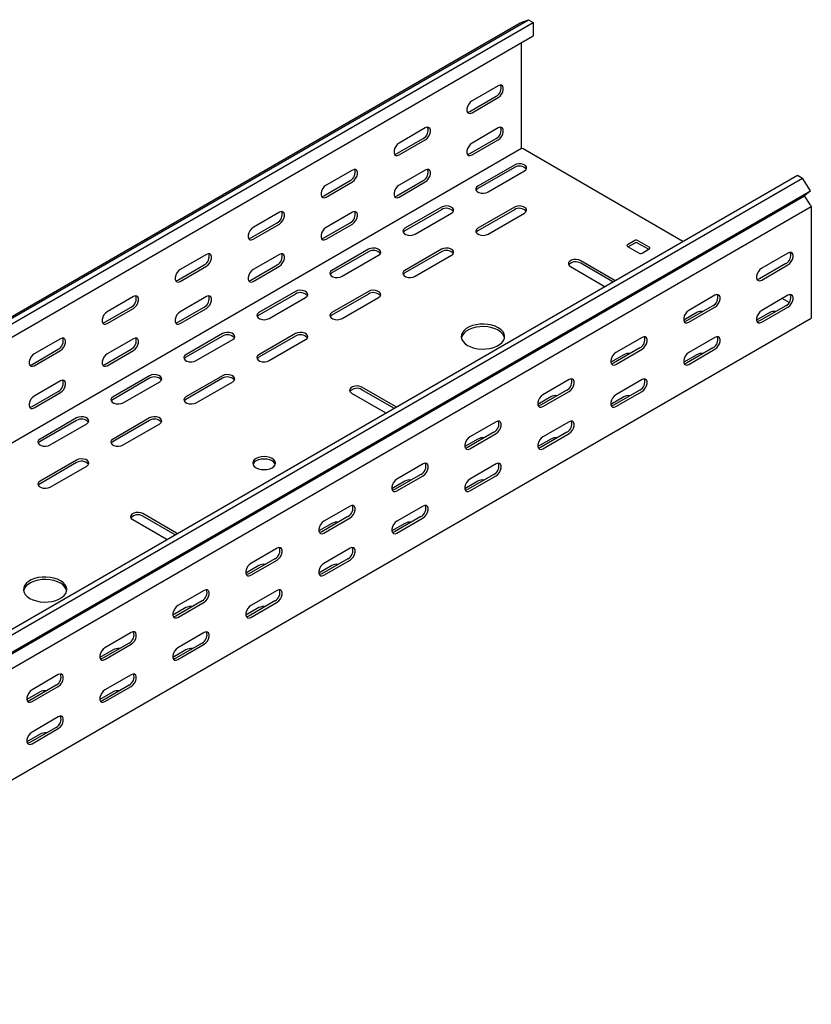
# Model space of a CAD drawing. Units: millimetres. Extents: x 121 to 2713, y 126 to 2011.
# Drawn here: x 2330 to 2713, y 611 to 1087 of the extents above; entities that cross this region are included whole.
import ezdxf

# ---------------------------------------------------------------- set-up
doc = ezdxf.new("R2010")
doc.units = ezdxf.units.MM

msp = doc.modelspace()

# ---------------------------------------------------------------- linework, layer by layer
at = {"color": 7, "linetype": 'Continuous', "lineweight": 25}
for p, q in [((1161.96, 270.9), (2576.17, 1087.31)), ((2572.22, 1085.76), (2576.17, 1087.31)), ((2576.17, 1087.31), (2578.58, 1085.92)), ((1158, 269.35), (2572.22, 1085.76)), ((1164.37, 269.51), (2578.58, 1085.92)), ((2578.58, 1085.92), (2578.58, 1079.56)), ((1164.37, 263.15), (2578.58, 1079.56)), ((2572.92, 1025.93), (2572.92, 1076.29)), ((2561.61, 1055.33), (2548.88, 1047.98)), ((2547.82, 1042.88), (2560.55, 1050.22)), ((2548.88, 1042.26), (2561.61, 1049.61)), ((2526.25, 1034.92), (2513.53, 1027.57)), ((2561.61, 1034.91), (2548.88, 1027.57)), ((2512.47, 1022.47), (2525.19, 1029.81)), ((2547.82, 1022.46), (2560.55, 1029.81)), ((1158.71, 208.71), (2572.92, 1025.11)), ((2513.53, 1021.85), (2526.25, 1029.2)), ((2548.88, 1021.85), (2561.61, 1029.2)), ((2572.92, 1025.11), (2572.92, 1025.93)), ((2573.63, 1024.71), (2572.92, 1025.11)), ((2651.07, 980), (2573.63, 1024.71)), ((2569.39, 1016.95), (2551.71, 1006.74)), ((2569.39, 1015.72), (2551.71, 1005.52)), ((1292.35, 195.63), (2706.57, 1012.03)), ((1294.76, 194.23), (2708.98, 1010.64)), ((2490.9, 1014.51), (2478.17, 1007.16)), ((2526.25, 1014.5), (2513.53, 1007.16)), ((2556.66, 1003.89), (2574.34, 1014.09)), ((2706.57, 1012.03), (2708.98, 1010.64)), ((2712.93, 1004.53), (2708.98, 1010.64)), ((2477.11, 1002.05), (2489.84, 1009.4)), ((2478.17, 1001.44), (2490.9, 1008.79)), ((2512.47, 1002.05), (2525.19, 1009.4)), ((2513.53, 1001.44), (2526.25, 1008.79)), ((1295.69, 185.7), (2709.9, 1002.11)), ((1298.72, 188.12), (2712.93, 1004.53)), ((2712.93, 1004.53), (2709.9, 1002.11)), ((2712.65, 997.86), (2709.9, 1002.11)), ((1299.07, 180.48), (2713.28, 996.89)), ((2534.03, 996.54), (2516.35, 986.33)), ((2569.39, 996.54), (2551.71, 986.33)), ((2712.65, 997.86), (2713.28, 996.89)), ((2713.28, 996.89), (2713.28, 995.94)), ((2455.54, 994.1), (2442.82, 986.75)), ((2490.9, 994.09), (2478.17, 986.74)), ((2534.03, 995.31), (2516.35, 985.11)), ((2521.3, 983.48), (2538.98, 993.68)), ((2569.39, 995.31), (2551.71, 985.11)), ((2556.66, 983.48), (2574.34, 993.68)), ((2713.28, 995.94), (2713.28, 944.9)), ((2441.75, 981.64), (2454.48, 988.99)), ((2442.82, 981.03), (2455.54, 988.38)), ((2477.11, 981.64), (2489.84, 988.99)), ((2478.17, 981.03), (2490.9, 988.38)), ((2627.72, 980.41), (2624.19, 978.37)), ((2624.19, 977.56), (2629.85, 974.29)), ((2627.72, 979.19), (2624.54, 977.35)), ((2634.79, 977.15), (2629.14, 980.41)), ((2634.44, 976.13), (2629.14, 979.19)), ((2420.19, 973.69), (2407.46, 966.34)), ((2455.54, 973.68), (2442.82, 966.33)), ((2498.68, 976.13), (2481, 965.92)), ((2498.68, 974.9), (2481, 964.7)), ((2485.95, 963.07), (2503.63, 973.27)), ((2534.03, 976.13), (2516.35, 965.92)), ((2534.03, 974.9), (2516.35, 964.7)), ((2521.3, 963.07), (2538.98, 973.27)), ((2631.26, 974.29), (2634.79, 976.33)), ((2701.97, 974.3), (2689.24, 966.95)), ((2406.4, 961.23), (2419.13, 968.58)), ((2407.46, 960.62), (2420.19, 967.97)), ((2441.75, 961.23), (2454.48, 968.58)), ((2442.82, 960.62), (2455.54, 967.97)), ((2596.61, 967.76), (2612.87, 958.37)), ((2617.82, 961.23), (2601.56, 970.62)), ((2617.13, 960.4), (2601.56, 969.39)), ((2700.91, 969.19), (2688.18, 961.85)), ((2689.24, 961.23), (2701.97, 968.58)), ((2612.87, 958.37), (2613.27, 958.18)), ((2618.17, 961), (2617.82, 961.23)), ((2463.32, 955.72), (2445.64, 945.51)), ((2463.32, 954.49), (2445.64, 944.29)), ((2498.68, 955.72), (2481, 945.51)), ((2498.68, 954.49), (2481, 944.29)), ((2666.61, 953.89), (2653.89, 946.54)), ((2701.97, 953.88), (2689.24, 946.54)), ((2384.83, 953.28), (2372.1, 945.93)), ((2420.19, 953.27), (2407.46, 945.92)), ((2450.59, 942.66), (2468.27, 952.86)), ((2485.95, 942.66), (2503.63, 952.86)), ((2665.55, 948.78), (2652.83, 941.44)), ((2700.91, 948.78), (2688.18, 941.43)), ((2702.47, 950.33), (2699.14, 952.25)), ((2371.04, 940.82), (2383.77, 948.17)), ((2372.1, 940.21), (2384.83, 947.56)), ((2406.4, 940.82), (2419.13, 948.17)), ((2407.46, 940.21), (2420.19, 947.56)), ((2657.78, 945.51), (2651.44, 941.85)), ((2653.89, 940.82), (2666.61, 948.17)), ((2693.13, 945.51), (2686.79, 941.85)), ((2689.24, 940.82), (2701.97, 948.17)), ((2713.28, 944.9), (2713.28, 942.86)), ((1299.07, 126.45), (2713.28, 942.86)), ((2427.97, 935.31), (2410.29, 925.1)), ((2463.32, 935.31), (2445.64, 925.1)), ((2349.48, 932.87), (2336.75, 925.52)), ((2384.83, 932.86), (2372.1, 925.51)), ((2427.97, 934.08), (2410.29, 923.88)), ((2415.24, 922.25), (2432.92, 932.45)), ((2463.32, 934.08), (2445.64, 923.88)), ((2450.59, 922.25), (2468.27, 932.45)), ((2631.26, 933.48), (2618.53, 926.13)), ((2666.61, 933.47), (2653.89, 926.13)), ((2335.69, 920.41), (2348.42, 927.76)), ((2336.75, 919.8), (2349.48, 927.15)), ((2371.04, 920.41), (2383.77, 927.76)), ((2372.1, 919.8), (2384.83, 927.15)), ((2622.42, 925.1), (2616.08, 921.44)), ((2630.2, 928.37), (2617.47, 921.03)), ((2618.53, 920.41), (2631.26, 927.76)), ((2657.78, 925.1), (2651.44, 921.44)), ((2665.55, 928.37), (2652.83, 921.02)), ((2653.89, 920.41), (2666.61, 927.76)), ((2349.48, 912.45), (2336.75, 905.1)), ((2392.61, 914.9), (2374.93, 904.69)), ((2392.61, 913.67), (2374.93, 903.47)), ((2379.88, 901.84), (2397.56, 912.04)), ((2427.97, 914.9), (2410.29, 904.69)), ((2427.97, 913.67), (2410.29, 903.47)), ((2415.24, 901.84), (2432.92, 912.04)), ((2595.9, 913.07), (2583.18, 905.72)), ((2631.26, 913.06), (2618.53, 905.72)), ((2335.69, 900), (2348.42, 907.35)), ((2336.75, 899.39), (2349.48, 906.74)), ((2490.55, 906.53), (2506.81, 897.14)), ((2511.76, 900), (2495.49, 909.39)), ((2511.07, 899.17), (2495.49, 908.16)), ((2594.84, 907.96), (2582.12, 900.62)), ((2583.18, 900), (2595.9, 907.35)), ((2630.2, 907.96), (2617.47, 900.61)), ((2618.53, 900), (2631.26, 907.35)), ((2587.07, 904.69), (2580.73, 901.03)), ((2622.42, 904.69), (2616.08, 901.03)), ((2506.81, 897.14), (2507.2, 896.94)), ((2512.1, 899.77), (2511.76, 900)), ((2357.26, 894.49), (2339.58, 884.28)), ((2357.26, 893.26), (2339.58, 883.06)), ((2344.53, 881.43), (2362.21, 891.63)), ((2392.61, 894.49), (2374.93, 884.28)), ((2392.61, 893.26), (2374.93, 883.06)), ((2379.88, 881.43), (2397.56, 891.63)), ((2560.55, 892.66), (2547.82, 885.31)), ((2595.9, 892.65), (2583.18, 885.31)), ((2559.49, 887.55), (2546.76, 880.21)), ((2547.82, 879.59), (2560.55, 886.94)), ((2594.84, 887.55), (2582.12, 880.2)), ((2583.18, 879.59), (2595.9, 886.94)), ((2551.71, 884.28), (2545.37, 880.62)), ((2587.07, 884.28), (2580.73, 880.62)), ((2357.26, 874.08), (2339.58, 863.87)), ((2357.26, 872.85), (2339.58, 862.65)), ((2344.53, 861.02), (2362.21, 871.22)), ((2525.19, 872.25), (2512.47, 864.9)), ((2560.55, 872.24), (2547.82, 864.9)), ((2516.35, 863.87), (2510.02, 860.21)), ((2524.13, 867.14), (2511.4, 859.8)), ((2512.47, 859.18), (2525.19, 866.53)), ((2551.71, 863.87), (2545.37, 860.21)), ((2559.49, 867.14), (2546.76, 859.79)), ((2547.82, 859.18), (2560.55, 866.53)), ((2489.84, 851.84), (2477.11, 844.49)), ((2525.19, 851.83), (2512.47, 844.49)), ((2384.48, 845.3), (2400.74, 835.91)), ((2405.69, 838.77), (2389.43, 848.16)), ((2405, 837.94), (2389.43, 846.93)), ((2488.78, 846.73), (2476.05, 839.39)), ((2477.11, 838.77), (2489.84, 846.12)), ((2524.13, 846.73), (2511.4, 839.38)), ((2512.47, 838.77), (2525.19, 846.12)), ((2481, 843.46), (2474.66, 839.8)), ((2516.35, 843.46), (2510.02, 839.8)), ((2400.74, 835.91), (2401.14, 835.71)), ((2406.03, 838.54), (2405.69, 838.77)), ((2454.48, 831.43), (2441.75, 824.08)), ((2489.84, 831.42), (2477.11, 824.08)), ((2453.42, 826.32), (2440.69, 818.98)), ((2441.75, 818.36), (2454.48, 825.71)), ((2488.78, 826.32), (2476.05, 818.97)), ((2477.11, 818.36), (2489.84, 825.71)), ((2445.64, 823.05), (2439.31, 819.39)), ((2481, 823.05), (2474.66, 819.39)), ((2419.13, 811.02), (2406.4, 803.67)), ((2454.48, 811.01), (2441.75, 803.67)), ((2418.07, 805.91), (2405.34, 798.57)), ((2453.42, 805.91), (2440.69, 798.56)), ((2410.29, 802.64), (2403.95, 798.98)), ((2406.4, 797.95), (2419.13, 805.3)), ((2445.64, 802.64), (2439.31, 798.98)), ((2441.75, 797.95), (2454.48, 805.3)), ((2383.77, 790.61), (2371.04, 783.26)), ((2419.13, 790.6), (2406.4, 783.26)), ((2374.93, 782.23), (2368.6, 778.57)), ((2382.71, 785.5), (2369.98, 778.15)), ((2371.04, 777.54), (2383.77, 784.89)), ((2410.29, 782.23), (2403.95, 778.57)), ((2418.07, 785.5), (2405.34, 778.15)), ((2406.4, 777.54), (2419.13, 784.89)), ((2348.42, 770.2), (2335.69, 762.85)), ((2383.77, 770.19), (2371.04, 762.84)), ((2347.36, 765.09), (2334.63, 757.74)), ((2335.69, 757.13), (2348.42, 764.48)), ((2382.71, 765.09), (2369.98, 757.74)), ((2371.04, 757.13), (2383.77, 764.48)), ((2339.58, 761.82), (2333.24, 758.16)), ((2374.93, 761.82), (2368.59, 758.16)), ((2348.42, 749.78), (2335.69, 742.43)), ((2347.36, 744.68), (2334.63, 737.33)), ((2335.69, 736.72), (2348.42, 744.07)), ((2339.58, 741.41), (2333.24, 737.75))]:
    msp.add_line(p, q, dxfattribs=at)
at = {"color": 7, "linetype": 'Continuous', "lineweight": 25, "flags": 128}
for points in [[(2561.61, 1049.61), (2562.46, 1050.27), (2563.2, 1051.2), (2563.75, 1052.28), (2564.05, 1053.38), (2564.05, 1054.37), (2563.75, 1055.13), (2563.2, 1055.58), (2562.46, 1055.64), (2561.61, 1055.33)], [(2548.88, 1047.98), (2548.04, 1047.32), (2547.29, 1046.39), (2546.74, 1045.31), (2546.44, 1044.21), (2546.44, 1043.22), (2546.74, 1042.45), (2547.29, 1042.01), (2548.04, 1041.95), (2548.88, 1042.26)], [(2546.68, 1042.54), (2546.97, 1042.56), (2547.82, 1042.88)], [(2526.25, 1029.2), (2527.1, 1029.86), (2527.84, 1030.79), (2528.4, 1031.87), (2528.69, 1032.97), (2528.69, 1033.96), (2528.4, 1034.72), (2527.84, 1035.17), (2527.1, 1035.23), (2526.25, 1034.92)], [(2561.61, 1029.2), (2562.46, 1029.86), (2563.2, 1030.78), (2563.75, 1031.86), (2564.05, 1032.97), (2564.05, 1033.96), (2563.75, 1034.72), (2563.2, 1035.16), (2562.46, 1035.23), (2561.61, 1034.91)], [(2513.53, 1027.57), (2512.68, 1026.91), (2511.94, 1025.98), (2511.38, 1024.9), (2511.09, 1023.8), (2511.09, 1022.81), (2511.38, 1022.04), (2511.94, 1021.6), (2512.68, 1021.54), (2513.53, 1021.85)], [(2548.88, 1027.57), (2548.04, 1026.9), (2547.29, 1025.98), (2546.74, 1024.9), (2546.44, 1023.8), (2546.44, 1022.8), (2546.74, 1022.04), (2547.29, 1021.6), (2548.04, 1021.53), (2548.88, 1021.85)], [(2511.33, 1022.13), (2511.62, 1022.15), (2512.47, 1022.47)], [(2546.68, 1022.12), (2546.97, 1022.15), (2547.82, 1022.46)], [(2574.34, 1014.09), (2575.03, 1014.67), (2575.35, 1015.34), (2575.24, 1016.04), (2574.73, 1016.68), (2573.87, 1017.18), (2572.77, 1017.47), (2571.56, 1017.53), (2570.38, 1017.35), (2569.39, 1016.95)], [(2490.9, 1008.79), (2491.75, 1009.45), (2492.49, 1010.38), (2493.04, 1011.46), (2493.34, 1012.56), (2493.34, 1013.55), (2493.04, 1014.31), (2492.49, 1014.76), (2491.75, 1014.82), (2490.9, 1014.51)], [(2526.25, 1008.79), (2527.1, 1009.45), (2527.84, 1010.37), (2528.4, 1011.45), (2528.69, 1012.56), (2528.69, 1013.55), (2528.4, 1014.31), (2527.84, 1014.75), (2527.1, 1014.82), (2526.25, 1014.5)], [(2478.17, 1007.16), (2477.32, 1006.5), (2476.58, 1005.57), (2476.03, 1004.49), (2475.73, 1003.39), (2475.73, 1002.4), (2476.03, 1001.63), (2476.58, 1001.19), (2477.32, 1001.13), (2478.17, 1001.44)], [(2513.53, 1007.16), (2512.68, 1006.49), (2511.94, 1005.57), (2511.38, 1004.49), (2511.09, 1003.39), (2511.09, 1002.39), (2511.38, 1001.63), (2511.94, 1001.19), (2512.68, 1001.12), (2513.53, 1001.44)], [(2551.71, 1006.74), (2551.01, 1006.17), (2550.7, 1005.49), (2550.8, 1004.79), (2551.32, 1004.16), (2552.18, 1003.66), (2553.28, 1003.36), (2554.49, 1003.3), (2555.66, 1003.48), (2556.66, 1003.89)], [(2475.97, 1001.72), (2476.26, 1001.74), (2477.11, 1002.05)], [(2511.33, 1001.71), (2511.62, 1001.74), (2512.47, 1002.05)], [(2551.71, 1005.52), (2551.01, 1004.94), (2550.85, 1004.7)], [(2538.98, 993.68), (2539.68, 994.26), (2539.99, 994.93), (2539.89, 995.63), (2539.37, 996.27), (2538.51, 996.77), (2537.41, 997.06), (2536.2, 997.12), (2535.03, 996.94), (2534.03, 996.54)], [(2574.34, 993.68), (2575.03, 994.26), (2575.35, 994.93), (2575.24, 995.63), (2574.73, 996.27), (2573.87, 996.77), (2572.77, 997.06), (2571.56, 997.12), (2570.38, 996.94), (2569.39, 996.54)], [(2455.54, 988.38), (2456.39, 989.04), (2457.13, 989.97), (2457.69, 991.05), (2457.98, 992.15), (2457.98, 993.14), (2457.69, 993.9), (2457.13, 994.35), (2456.39, 994.41), (2455.54, 994.1)], [(2490.9, 988.38), (2491.75, 989.04), (2492.49, 989.96), (2493.04, 991.04), (2493.34, 992.15), (2493.34, 993.14), (2493.04, 993.9), (2492.49, 994.34), (2491.75, 994.41), (2490.9, 994.09)], [(2442.82, 986.75), (2441.97, 986.09), (2441.22, 985.16), (2440.67, 984.08), (2440.38, 982.98), (2440.38, 981.99), (2440.67, 981.22), (2441.22, 980.78), (2441.97, 980.72), (2442.82, 981.03)], [(2478.17, 986.74), (2477.32, 986.08), (2476.58, 985.16), (2476.03, 984.08), (2475.73, 982.98), (2475.73, 981.98), (2476.03, 981.22), (2476.58, 980.78), (2477.32, 980.71), (2478.17, 981.03)], [(2516.35, 986.33), (2515.66, 985.76), (2515.34, 985.08), (2515.45, 984.38), (2515.96, 983.75), (2516.82, 983.25), (2517.92, 982.95), (2519.13, 982.89), (2520.31, 983.07), (2521.3, 983.48)], [(2516.35, 985.11), (2515.66, 984.53), (2515.49, 984.29)], [(2551.71, 986.33), (2551.01, 985.76), (2550.7, 985.08), (2550.8, 984.38), (2551.32, 983.75), (2552.18, 983.25), (2553.28, 982.95), (2554.49, 982.89), (2555.66, 983.07), (2556.66, 983.48)], [(2551.71, 985.11), (2551.01, 984.53), (2550.85, 984.29)], [(2440.62, 981.31), (2440.91, 981.33), (2441.75, 981.64)], [(2475.97, 981.3), (2476.26, 981.33), (2477.11, 981.64)], [(2420.19, 967.97), (2421.03, 968.63), (2421.78, 969.56), (2422.33, 970.64), (2422.63, 971.74), (2422.63, 972.73), (2422.33, 973.49), (2421.78, 973.94), (2421.03, 974), (2420.19, 973.69)], [(2455.54, 967.97), (2456.39, 968.63), (2457.13, 969.55), (2457.69, 970.63), (2457.98, 971.74), (2457.98, 972.73), (2457.69, 973.49), (2457.13, 973.93), (2456.39, 974), (2455.54, 973.68)], [(2503.63, 973.27), (2504.32, 973.85), (2504.64, 974.52), (2504.53, 975.22), (2504.02, 975.86), (2503.16, 976.36), (2502.06, 976.65), (2500.85, 976.71), (2499.67, 976.53), (2498.68, 976.13)], [(2538.98, 973.27), (2539.68, 973.85), (2539.99, 974.52), (2539.89, 975.22), (2539.37, 975.86), (2538.51, 976.36), (2537.41, 976.65), (2536.2, 976.71), (2535.03, 976.53), (2534.03, 976.13)], [(2701.97, 968.58), (2702.82, 969.24), (2703.56, 970.17), (2704.11, 971.25), (2704.41, 972.35), (2704.41, 973.34), (2704.11, 974.11), (2703.56, 974.55), (2702.82, 974.61), (2701.97, 974.3)], [(2601.56, 970.62), (2600.57, 971.02), (2599.39, 971.2), (2598.18, 971.14), (2597.08, 970.84), (2596.22, 970.35), (2595.71, 969.71), (2595.6, 969.01), (2595.91, 968.34), (2596.61, 967.76)], [(2407.46, 966.34), (2406.61, 965.68), (2405.87, 964.75), (2405.32, 963.67), (2405.02, 962.57), (2405.02, 961.58), (2405.32, 960.81), (2405.87, 960.37), (2406.61, 960.31), (2407.46, 960.62)], [(2442.82, 966.33), (2441.97, 965.67), (2441.22, 964.75), (2440.67, 963.67), (2440.38, 962.57), (2440.38, 961.57), (2440.67, 960.81), (2441.22, 960.37), (2441.97, 960.3), (2442.82, 960.62)], [(2481, 965.92), (2480.3, 965.35), (2479.99, 964.67), (2480.09, 963.97), (2480.61, 963.34), (2481.47, 962.84), (2482.57, 962.54), (2483.78, 962.48), (2484.95, 962.66), (2485.95, 963.07)], [(2481, 964.7), (2480.3, 964.12), (2480.14, 963.88)], [(2516.35, 965.92), (2515.66, 965.35), (2515.34, 964.67), (2515.45, 963.97), (2515.96, 963.34), (2516.82, 962.84), (2517.92, 962.54), (2519.13, 962.48), (2520.31, 962.66), (2521.3, 963.07)], [(2516.35, 964.7), (2515.66, 964.12), (2515.49, 963.88)], [(2689.24, 966.95), (2688.4, 966.29), (2687.65, 965.36), (2687.1, 964.28), (2686.8, 963.18), (2686.8, 962.19), (2687.1, 961.43), (2687.65, 960.98), (2688.4, 960.92), (2689.24, 961.23)], [(2405.26, 960.9), (2405.55, 960.92), (2406.4, 961.23)], [(2440.62, 960.89), (2440.91, 960.91), (2441.75, 961.23)], [(2688.18, 961.85), (2687.34, 961.53), (2687.04, 961.51)], [(2384.83, 947.56), (2385.68, 948.22), (2386.42, 949.15), (2386.98, 950.23), (2387.27, 951.33), (2387.27, 952.32), (2386.98, 953.08), (2386.42, 953.53), (2385.68, 953.59), (2384.83, 953.28)], [(2420.19, 947.56), (2421.03, 948.22), (2421.78, 949.14), (2422.33, 950.22), (2422.63, 951.32), (2422.63, 952.32), (2422.33, 953.08), (2421.78, 953.52), (2421.03, 953.59), (2420.19, 953.27)], [(2468.27, 952.86), (2468.97, 953.44), (2469.28, 954.11), (2469.18, 954.81), (2468.66, 955.45), (2467.8, 955.95), (2466.7, 956.24), (2465.49, 956.3), (2464.32, 956.12), (2463.32, 955.72)], [(2503.63, 952.86), (2504.32, 953.44), (2504.64, 954.11), (2504.53, 954.81), (2504.02, 955.45), (2503.16, 955.95), (2502.06, 956.24), (2500.85, 956.3), (2499.67, 956.12), (2498.68, 955.72)], [(2666.61, 948.17), (2667.46, 948.83), (2668.21, 949.76), (2668.76, 950.84), (2669.05, 951.94), (2669.05, 952.93), (2668.76, 953.7), (2668.21, 954.14), (2667.46, 954.2), (2666.61, 953.89)], [(2701.97, 948.17), (2702.82, 948.83), (2703.56, 949.76), (2704.11, 950.83), (2704.41, 951.94), (2704.41, 952.93), (2704.11, 953.69), (2703.56, 954.13), (2702.82, 954.2), (2701.97, 953.88)], [(2372.1, 945.93), (2371.26, 945.27), (2370.51, 944.34), (2369.96, 943.26), (2369.67, 942.16), (2369.67, 941.17), (2369.96, 940.4), (2370.51, 939.96), (2371.26, 939.9), (2372.1, 940.21)], [(2407.46, 945.92), (2406.61, 945.26), (2405.87, 944.34), (2405.32, 943.26), (2405.02, 942.16), (2405.02, 941.16), (2405.32, 940.4), (2405.87, 939.96), (2406.61, 939.89), (2407.46, 940.21)], [(2445.64, 945.51), (2444.95, 944.94), (2444.63, 944.26), (2444.74, 943.56), (2445.25, 942.93), (2446.11, 942.43), (2447.21, 942.13), (2448.42, 942.07), (2449.6, 942.25), (2450.59, 942.66)], [(2445.64, 944.29), (2444.95, 943.71), (2444.78, 943.47)], [(2481, 945.51), (2480.3, 944.94), (2479.99, 944.26), (2480.09, 943.56), (2480.61, 942.93), (2481.47, 942.43), (2482.57, 942.13), (2483.78, 942.07), (2484.95, 942.25), (2485.95, 942.66)], [(2481, 944.29), (2480.3, 943.71), (2480.14, 943.47)], [(2653.89, 946.54), (2653.04, 945.88), (2652.3, 944.95), (2651.74, 943.87), (2651.45, 942.77), (2651.45, 941.78), (2651.74, 941.02), (2652.3, 940.57), (2653.04, 940.51), (2653.89, 940.82)], [(2689.24, 946.54), (2688.4, 945.88), (2687.65, 944.95), (2687.1, 943.87), (2686.8, 942.77), (2686.8, 941.78), (2687.1, 941.01), (2687.65, 940.57), (2688.4, 940.5), (2689.24, 940.82)], [(2369.91, 940.49), (2370.2, 940.51), (2371.04, 940.82)], [(2405.26, 940.48), (2405.55, 940.5), (2406.4, 940.82)], [(2546.76, 929.59), (2548.25, 928.88), (2549.94, 928.33), (2551.78, 927.98), (2553.7, 927.82), (2555.64, 927.88), (2557.52, 928.13), (2559.29, 928.58), (2560.89, 929.22), (2562.26, 930.01), (2563.36, 930.93), (2564.14, 931.95), (2564.58, 933.04), (2564.67, 934.16), (2564.41, 935.27), (2563.79, 936.33), (2562.85, 937.31), (2561.61, 938.17), (2560.12, 938.88), (2558.43, 939.42), (2556.59, 939.78), (2554.67, 939.93), (2552.73, 939.88), (2550.85, 939.63), (2549.08, 939.18), (2547.48, 938.54), (2546.11, 937.75), (2545.01, 936.83), (2544.23, 935.81), (2543.79, 934.72), (2543.7, 933.6), (2543.96, 932.49), (2544.58, 931.43), (2545.52, 930.45), (2546.76, 929.59)], [(2652.83, 941.44), (2651.98, 941.12), (2651.69, 941.1)], [(2688.18, 941.43), (2687.34, 941.12), (2687.04, 941.1)], [(2432.92, 932.45), (2433.61, 933.03), (2433.93, 933.7), (2433.82, 934.4), (2433.31, 935.04), (2432.45, 935.53), (2431.35, 935.83), (2430.14, 935.89), (2428.96, 935.71), (2427.97, 935.31)], [(2468.27, 932.45), (2468.97, 933.03), (2469.28, 933.7), (2469.18, 934.4), (2468.66, 935.04), (2467.8, 935.53), (2466.7, 935.83), (2465.49, 935.89), (2464.32, 935.71), (2463.32, 935.31)], [(2564.63, 933.27), (2564.41, 934.04), (2563.79, 935.1), (2562.85, 936.08), (2561.61, 936.94), (2560.12, 937.66), (2558.43, 938.2), (2556.59, 938.56), (2554.67, 938.71), (2552.73, 938.66), (2550.85, 938.4), (2549.08, 937.95), (2547.48, 937.32), (2546.11, 936.53), (2545.01, 935.6), (2544.23, 934.58), (2543.79, 933.49), (2543.74, 933.27)], [(2349.48, 927.15), (2350.32, 927.81), (2351.07, 928.74), (2351.62, 929.82), (2351.91, 930.92), (2351.91, 931.91), (2351.62, 932.67), (2351.07, 933.11), (2350.32, 933.18), (2349.48, 932.87)], [(2384.83, 927.15), (2385.68, 927.81), (2386.42, 928.73), (2386.98, 929.81), (2387.27, 930.91), (2387.27, 931.91), (2386.98, 932.67), (2386.42, 933.11), (2385.68, 933.18), (2384.83, 932.86)], [(2631.26, 927.76), (2632.11, 928.42), (2632.85, 929.35), (2633.4, 930.43), (2633.7, 931.53), (2633.7, 932.52), (2633.4, 933.29), (2632.85, 933.73), (2632.11, 933.79), (2631.26, 933.48)], [(2666.61, 927.76), (2667.46, 928.42), (2668.21, 929.35), (2668.76, 930.42), (2669.05, 931.53), (2669.05, 932.52), (2668.76, 933.28), (2668.21, 933.72), (2667.46, 933.79), (2666.61, 933.47)], [(2336.75, 925.52), (2335.9, 924.86), (2335.16, 923.93), (2334.61, 922.85), (2334.31, 921.75), (2334.31, 920.76), (2334.61, 919.99), (2335.16, 919.55), (2335.9, 919.49), (2336.75, 919.8)], [(2372.1, 925.51), (2371.26, 924.85), (2370.51, 923.93), (2369.96, 922.85), (2369.67, 921.75), (2369.67, 920.75), (2369.96, 919.99), (2370.51, 919.55), (2371.26, 919.48), (2372.1, 919.8)], [(2410.29, 925.1), (2409.59, 924.53), (2409.28, 923.85), (2409.38, 923.15), (2409.9, 922.52), (2410.76, 922.02), (2411.86, 921.72), (2413.07, 921.66), (2414.24, 921.84), (2415.24, 922.25)], [(2445.64, 925.1), (2444.95, 924.53), (2444.63, 923.85), (2444.74, 923.15), (2445.25, 922.52), (2446.11, 922.02), (2447.21, 921.72), (2448.42, 921.66), (2449.6, 921.84), (2450.59, 922.25)], [(2618.53, 926.13), (2617.69, 925.47), (2616.94, 924.54), (2616.39, 923.46), (2616.09, 922.36), (2616.09, 921.37), (2616.39, 920.61), (2616.94, 920.16), (2617.69, 920.1), (2618.53, 920.41)], [(2653.89, 926.13), (2653.04, 925.47), (2652.3, 924.54), (2651.74, 923.46), (2651.45, 922.36), (2651.45, 921.37), (2651.74, 920.6), (2652.3, 920.16), (2653.04, 920.09), (2653.89, 920.41)], [(2334.55, 920.08), (2334.84, 920.1), (2335.69, 920.41)], [(2369.91, 920.07), (2370.2, 920.09), (2371.04, 920.41)], [(2410.29, 923.88), (2409.59, 923.3), (2409.43, 923.06)], [(2445.64, 923.88), (2444.95, 923.3), (2444.78, 923.06)], [(2617.47, 921.03), (2616.62, 920.71), (2616.33, 920.69)], [(2652.83, 921.02), (2651.98, 920.71), (2651.69, 920.69)], [(2397.56, 912.04), (2398.26, 912.62), (2398.57, 913.29), (2398.47, 913.99), (2397.95, 914.63), (2397.09, 915.12), (2395.99, 915.42), (2394.78, 915.48), (2393.61, 915.3), (2392.61, 914.9)], [(2432.92, 912.04), (2433.61, 912.62), (2433.93, 913.29), (2433.82, 913.99), (2433.31, 914.63), (2432.45, 915.12), (2431.35, 915.42), (2430.14, 915.48), (2428.96, 915.3), (2427.97, 914.9)], [(2349.48, 906.74), (2350.32, 907.4), (2351.07, 908.32), (2351.62, 909.4), (2351.91, 910.5), (2351.91, 911.5), (2351.62, 912.26), (2351.07, 912.7), (2350.32, 912.77), (2349.48, 912.45)], [(2595.9, 907.35), (2596.75, 908.01), (2597.49, 908.94), (2598.05, 910.02), (2598.34, 911.12), (2598.34, 912.11), (2598.05, 912.88), (2597.49, 913.32), (2596.75, 913.38), (2595.9, 913.07)], [(2631.26, 907.35), (2632.11, 908.01), (2632.85, 908.94), (2633.4, 910.01), (2633.7, 911.12), (2633.7, 912.11), (2633.4, 912.87), (2632.85, 913.31), (2632.11, 913.38), (2631.26, 913.06)], [(2495.49, 909.39), (2494.5, 909.79), (2493.33, 909.97), (2492.11, 909.91), (2491.01, 909.61), (2490.15, 909.12), (2489.64, 908.48), (2489.53, 907.78), (2489.85, 907.1), (2490.55, 906.53)], [(2336.75, 905.1), (2335.9, 904.44), (2335.16, 903.52), (2334.61, 902.44), (2334.31, 901.34), (2334.31, 900.34), (2334.61, 899.58), (2335.16, 899.14), (2335.9, 899.07), (2336.75, 899.39)], [(2374.93, 904.69), (2374.24, 904.12), (2373.92, 903.44), (2374.03, 902.74), (2374.54, 902.11), (2375.4, 901.61), (2376.5, 901.31), (2377.71, 901.25), (2378.89, 901.43), (2379.88, 901.84)], [(2374.93, 903.47), (2374.24, 902.89), (2374.07, 902.65)], [(2410.29, 904.69), (2409.59, 904.12), (2409.28, 903.44), (2409.38, 902.74), (2409.9, 902.11), (2410.76, 901.61), (2411.86, 901.31), (2413.07, 901.25), (2414.24, 901.43), (2415.24, 901.84)], [(2410.29, 903.47), (2409.59, 902.89), (2409.43, 902.65)], [(2583.18, 905.72), (2582.33, 905.06), (2581.59, 904.13), (2581.03, 903.05), (2580.74, 901.95), (2580.74, 900.96), (2581.03, 900.2), (2581.59, 899.75), (2582.33, 899.69), (2583.18, 900)], [(2618.53, 905.72), (2617.69, 905.06), (2616.94, 904.13), (2616.39, 903.05), (2616.09, 901.95), (2616.09, 900.96), (2616.39, 900.19), (2616.94, 899.75), (2617.69, 899.68), (2618.53, 900)], [(2334.55, 899.66), (2334.84, 899.68), (2335.69, 900)], [(2582.12, 900.62), (2581.27, 900.3), (2580.98, 900.28)], [(2617.47, 900.61), (2616.62, 900.3), (2616.33, 900.28)], [(2362.21, 891.63), (2362.9, 892.21), (2363.22, 892.88), (2363.11, 893.58), (2362.6, 894.22), (2361.74, 894.71), (2360.64, 895.01), (2359.43, 895.07), (2358.25, 894.89), (2357.26, 894.49)], [(2397.56, 891.63), (2398.26, 892.21), (2398.57, 892.88), (2398.47, 893.58), (2397.95, 894.22), (2397.09, 894.71), (2395.99, 895.01), (2394.78, 895.07), (2393.61, 894.89), (2392.61, 894.49)], [(2560.55, 886.94), (2561.4, 887.6), (2562.14, 888.53), (2562.69, 889.61), (2562.99, 890.71), (2562.99, 891.7), (2562.69, 892.47), (2562.14, 892.91), (2561.4, 892.97), (2560.55, 892.66)], [(2595.9, 886.94), (2596.75, 887.6), (2597.49, 888.52), (2598.05, 889.6), (2598.34, 890.71), (2598.34, 891.7), (2598.05, 892.46), (2597.49, 892.9), (2596.75, 892.97), (2595.9, 892.65)], [(2339.58, 884.28), (2338.88, 883.71), (2338.57, 883.03), (2338.67, 882.33), (2339.19, 881.7), (2340.05, 881.2), (2341.15, 880.9), (2342.36, 880.84), (2343.53, 881.02), (2344.53, 881.43)], [(2339.58, 883.06), (2338.88, 882.48), (2338.72, 882.24)], [(2374.93, 884.28), (2374.24, 883.71), (2373.92, 883.03), (2374.03, 882.33), (2374.54, 881.7), (2375.4, 881.2), (2376.5, 880.9), (2377.71, 880.84), (2378.89, 881.02), (2379.88, 881.43)], [(2374.93, 883.06), (2374.24, 882.48), (2374.07, 882.24)], [(2547.82, 885.31), (2546.97, 884.65), (2546.23, 883.72), (2545.68, 882.64), (2545.38, 881.54), (2545.38, 880.55), (2545.68, 879.79), (2546.23, 879.34), (2546.97, 879.28), (2547.82, 879.59)], [(2583.18, 885.31), (2582.33, 884.65), (2581.59, 883.72), (2581.03, 882.64), (2580.74, 881.54), (2580.74, 880.54), (2581.03, 879.78), (2581.59, 879.34), (2582.33, 879.27), (2583.18, 879.59)], [(2546.76, 880.21), (2545.91, 879.89), (2545.62, 879.87)], [(2582.12, 880.2), (2581.27, 879.89), (2580.98, 879.87)], [(2362.21, 871.22), (2362.9, 871.8), (2363.22, 872.47), (2363.11, 873.17), (2362.6, 873.81), (2361.74, 874.3), (2360.64, 874.6), (2359.43, 874.66), (2358.25, 874.48), (2357.26, 874.08)], [(2444.23, 870.4), (2445.37, 869.9), (2446.7, 869.58), (2448.12, 869.47), (2449.54, 869.58), (2450.87, 869.9), (2452.01, 870.4), (2452.88, 871.06), (2453.43, 871.83), (2453.62, 872.65), (2453.43, 873.47), (2452.88, 874.24), (2452.01, 874.89), (2450.87, 875.4), (2449.54, 875.72), (2448.12, 875.82), (2446.7, 875.72), (2445.37, 875.4), (2444.23, 874.89), (2443.36, 874.24), (2442.81, 873.47), (2442.62, 872.65), (2442.81, 871.83), (2443.36, 871.06), (2444.23, 870.4)], [(2453.52, 872.04), (2453.43, 872.25), (2452.88, 873.01), (2452.01, 873.67), (2450.87, 874.17), (2449.54, 874.49), (2448.12, 874.6), (2446.7, 874.49), (2445.37, 874.17), (2444.23, 873.67), (2443.36, 873.01), (2442.81, 872.25), (2442.72, 872.04)], [(2525.19, 866.53), (2526.04, 867.19), (2526.78, 868.12), (2527.34, 869.2), (2527.63, 870.3), (2527.63, 871.29), (2527.34, 872.06), (2526.78, 872.5), (2526.04, 872.56), (2525.19, 872.25)], [(2560.55, 866.53), (2561.4, 867.19), (2562.14, 868.11), (2562.69, 869.19), (2562.99, 870.3), (2562.99, 871.29), (2562.69, 872.05), (2562.14, 872.49), (2561.4, 872.56), (2560.55, 872.24)], [(2339.58, 863.87), (2338.88, 863.3), (2338.57, 862.62), (2338.67, 861.92), (2339.19, 861.29), (2340.05, 860.79), (2341.15, 860.49), (2342.36, 860.43), (2343.53, 860.61), (2344.53, 861.02)], [(2512.47, 864.9), (2511.62, 864.24), (2510.87, 863.31), (2510.32, 862.23), (2510.03, 861.13), (2510.03, 860.14), (2510.32, 859.38), (2510.87, 858.93), (2511.62, 858.87), (2512.47, 859.18)], [(2547.82, 864.9), (2546.97, 864.23), (2546.23, 863.31), (2545.68, 862.23), (2545.38, 861.13), (2545.38, 860.13), (2545.68, 859.37), (2546.23, 858.93), (2546.97, 858.86), (2547.82, 859.18)], [(2339.58, 862.65), (2338.88, 862.07), (2338.72, 861.83)], [(2511.4, 859.8), (2510.56, 859.48), (2510.27, 859.46)], [(2546.76, 859.79), (2545.91, 859.48), (2545.62, 859.46)], [(2389.43, 848.16), (2388.43, 848.56), (2387.26, 848.74), (2386.05, 848.68), (2384.95, 848.38), (2384.09, 847.89), (2383.57, 847.25), (2383.47, 846.55), (2383.78, 845.87), (2384.48, 845.3)], [(2489.84, 846.12), (2490.68, 846.78), (2491.43, 847.71), (2491.98, 848.79), (2492.28, 849.89), (2492.28, 850.88), (2491.98, 851.65), (2491.43, 852.09), (2490.68, 852.15), (2489.84, 851.84)], [(2525.19, 846.12), (2526.04, 846.78), (2526.78, 847.7), (2527.34, 848.78), (2527.63, 849.89), (2527.63, 850.88), (2527.34, 851.64), (2526.78, 852.08), (2526.04, 852.15), (2525.19, 851.83)], [(2477.11, 844.49), (2476.26, 843.83), (2475.52, 842.9), (2474.97, 841.82), (2474.67, 840.72), (2474.67, 839.73), (2474.97, 838.96), (2475.52, 838.52), (2476.26, 838.46), (2477.11, 838.77)], [(2512.47, 844.49), (2511.62, 843.82), (2510.87, 842.9), (2510.32, 841.82), (2510.03, 840.72), (2510.03, 839.72), (2510.32, 838.96), (2510.87, 838.52), (2511.62, 838.45), (2512.47, 838.77)], [(2476.05, 839.39), (2475.2, 839.07), (2474.91, 839.05)], [(2511.4, 839.38), (2510.56, 839.07), (2510.27, 839.05)], [(2454.48, 825.71), (2455.33, 826.37), (2456.07, 827.3), (2456.63, 828.38), (2456.92, 829.48), (2456.92, 830.47), (2456.63, 831.23), (2456.07, 831.68), (2455.33, 831.74), (2454.48, 831.43)], [(2489.84, 825.71), (2490.68, 826.37), (2491.43, 827.29), (2491.98, 828.37), (2492.28, 829.48), (2492.28, 830.47), (2491.98, 831.23), (2491.43, 831.67), (2490.68, 831.74), (2489.84, 831.42)], [(2441.75, 824.08), (2440.91, 823.42), (2440.16, 822.49), (2439.61, 821.41), (2439.32, 820.31), (2439.32, 819.32), (2439.61, 818.55), (2440.16, 818.11), (2440.91, 818.05), (2441.75, 818.36)], [(2477.11, 824.08), (2476.26, 823.41), (2475.52, 822.49), (2474.97, 821.41), (2474.67, 820.31), (2474.67, 819.31), (2474.97, 818.55), (2475.52, 818.11), (2476.26, 818.04), (2477.11, 818.36)], [(2334.63, 807.13), (2336.12, 806.42), (2337.81, 805.87), (2339.65, 805.52), (2341.57, 805.36), (2343.5, 805.42), (2345.39, 805.67), (2347.16, 806.12), (2348.76, 806.76), (2350.13, 807.55), (2351.23, 808.47), (2352.01, 809.49), (2352.45, 810.58), (2352.54, 811.7), (2352.27, 812.81), (2351.66, 813.87), (2350.72, 814.84), (2349.48, 815.7), (2347.99, 816.42), (2346.29, 816.96), (2344.46, 817.32), (2342.54, 817.47), (2340.6, 817.42), (2338.72, 817.17), (2336.94, 816.71), (2335.34, 816.08), (2333.97, 815.29), (2332.88, 814.37), (2332.1, 813.34), (2331.65, 812.26), (2331.56, 811.14), (2331.83, 810.03), (2332.45, 808.97), (2333.39, 807.99), (2334.63, 807.13)], [(2352.5, 810.81), (2352.27, 811.58), (2351.66, 812.64), (2350.72, 813.62), (2349.48, 814.48), (2347.99, 815.19), (2346.29, 815.74), (2344.46, 816.09), (2342.54, 816.25), (2340.6, 816.2), (2338.72, 815.94), (2336.94, 815.49), (2335.34, 814.86), (2333.97, 814.07), (2332.88, 813.14), (2332.1, 812.12), (2331.65, 811.03), (2331.61, 810.81)], [(2440.69, 818.98), (2439.85, 818.66), (2439.56, 818.64)], [(2476.05, 818.97), (2475.2, 818.66), (2474.91, 818.64)], [(2419.13, 805.3), (2419.97, 805.96), (2420.72, 806.89), (2421.27, 807.97), (2421.56, 809.07), (2421.56, 810.06), (2421.27, 810.82), (2420.72, 811.27), (2419.97, 811.33), (2419.13, 811.02)], [(2454.48, 805.3), (2455.33, 805.96), (2456.07, 806.88), (2456.63, 807.96), (2456.92, 809.07), (2456.92, 810.06), (2456.63, 810.82), (2456.07, 811.26), (2455.33, 811.33), (2454.48, 811.01)], [(2406.4, 803.67), (2405.55, 803.01), (2404.81, 802.08), (2404.26, 801), (2403.96, 799.9), (2403.96, 798.91), (2404.26, 798.14), (2404.81, 797.7), (2405.55, 797.64), (2406.4, 797.95)], [(2441.75, 803.67), (2440.91, 803), (2440.16, 802.08), (2439.61, 801), (2439.32, 799.9), (2439.32, 798.9), (2439.61, 798.14), (2440.16, 797.7), (2440.91, 797.63), (2441.75, 797.95)], [(2405.34, 798.57), (2404.49, 798.25), (2404.2, 798.23)], [(2440.69, 798.56), (2439.85, 798.25), (2439.56, 798.22)], [(2383.77, 784.89), (2384.62, 785.55), (2385.36, 786.48), (2385.92, 787.56), (2386.21, 788.66), (2386.21, 789.65), (2385.92, 790.41), (2385.36, 790.86), (2384.62, 790.92), (2383.77, 790.61)], [(2419.13, 784.89), (2419.97, 785.55), (2420.72, 786.47), (2421.27, 787.55), (2421.56, 788.66), (2421.56, 789.65), (2421.27, 790.41), (2420.72, 790.85), (2419.97, 790.92), (2419.13, 790.6)], [(2371.04, 783.26), (2370.2, 782.6), (2369.45, 781.67), (2368.9, 780.59), (2368.61, 779.49), (2368.61, 778.5), (2368.9, 777.73), (2369.45, 777.29), (2370.2, 777.23), (2371.04, 777.54)], [(2406.4, 783.26), (2405.55, 782.59), (2404.81, 781.67), (2404.26, 780.59), (2403.96, 779.49), (2403.96, 778.49), (2404.26, 777.73), (2404.81, 777.29), (2405.55, 777.22), (2406.4, 777.54)], [(2369.98, 778.15), (2369.14, 777.84), (2368.85, 777.82)], [(2405.34, 778.15), (2404.49, 777.84), (2404.2, 777.81)], [(2348.42, 764.48), (2349.26, 765.14), (2350.01, 766.07), (2350.56, 767.15), (2350.85, 768.25), (2350.85, 769.24), (2350.56, 770), (2350.01, 770.45), (2349.26, 770.51), (2348.42, 770.2)], [(2383.77, 764.48), (2384.62, 765.14), (2385.36, 766.06), (2385.92, 767.14), (2386.21, 768.25), (2386.21, 769.24), (2385.92, 770), (2385.36, 770.44), (2384.62, 770.51), (2383.77, 770.19)], [(2335.69, 762.85), (2334.84, 762.19), (2334.1, 761.26), (2333.55, 760.18), (2333.25, 759.08), (2333.25, 758.09), (2333.55, 757.32), (2334.1, 756.88), (2334.84, 756.82), (2335.69, 757.13)], [(2371.04, 762.84), (2370.2, 762.18), (2369.45, 761.26), (2368.9, 760.18), (2368.61, 759.08), (2368.61, 758.08), (2368.9, 757.32), (2369.45, 756.88), (2370.2, 756.81), (2371.04, 757.13)], [(2334.63, 757.74), (2333.78, 757.43), (2333.49, 757.41)], [(2369.98, 757.74), (2369.14, 757.43), (2368.85, 757.4)], [(2348.42, 744.07), (2349.26, 744.73), (2350.01, 745.65), (2350.56, 746.73), (2350.85, 747.84), (2350.85, 748.83), (2350.56, 749.59), (2350.01, 750.03), (2349.26, 750.1), (2348.42, 749.78)], [(2335.69, 742.43), (2334.84, 741.77), (2334.1, 740.85), (2333.55, 739.77), (2333.25, 738.67), (2333.25, 737.67), (2333.55, 736.91), (2334.1, 736.47), (2334.84, 736.4), (2335.69, 736.72)], [(2334.63, 737.33), (2333.78, 737.01), (2333.49, 736.99)]]:
    msp.add_lwpolyline(points, dxfattribs=at)
at = {"color": 7, "linetype": 'Continuous', "lineweight": 25}
for centre, radius, start, end in [((2558.38, 1054.27), 4.59, 298.2645, 17.7382), ((2523.02, 1033.85), 4.59, 298.2645, 17.7382), ((2558.38, 1033.85), 4.59, 298.2645, 17.7382), ((2571.8, 1011.82), 4.59, 42.2738, 121.7313), ((2487.66, 1013.44), 4.59, 298.2645, 17.7382), ((2523.02, 1013.44), 4.59, 298.2645, 17.7382), ((2452.31, 993.03), 4.59, 298.2645, 17.7382), ((2487.66, 993.03), 4.59, 298.2645, 17.7382), ((2536.45, 991.41), 4.59, 42.2738, 121.7313), ((2571.8, 991.41), 4.59, 42.2738, 121.7313), ((2624.34, 977.97), 0.437, 110.7834, 249.2166), ((2628.43, 979.05), 1.54, 62.6097, 117.3903), ((2628.43, 977.83), 1.54, 62.6097, 117.3903), ((2416.95, 972.62), 4.59, 298.2645, 17.7382), ((2452.31, 972.62), 4.59, 298.2645, 17.7382), ((2501.09, 971), 4.59, 42.2738, 121.7313), ((2536.45, 971), 4.59, 42.2738, 121.7313), ((2630.55, 975.66), 1.54, 242.6097, 297.3903), ((2634.64, 976.74), 0.437, 290.7834, 69.2166), ((2698.74, 973.24), 4.59, 298.2645, 17.7382), ((2599.15, 965.49), 4.59, 58.2687, 137.7262), ((2381.6, 952.21), 4.59, 298.2645, 17.7382), ((2416.95, 952.21), 4.59, 298.2645, 17.7382), ((2465.74, 950.59), 4.59, 42.2738, 121.7313), ((2501.09, 950.59), 4.59, 42.2738, 121.7313), ((2663.38, 952.83), 4.59, 298.2645, 17.7382), ((2698.74, 952.82), 4.59, 298.2645, 17.7382), ((2660.23, 940.77), 5.34, 83.2319, 117.3835), ((2695.59, 940.77), 5.34, 83.1834, 117.3822), ((2430.38, 930.18), 4.59, 42.2738, 121.7313), ((2465.74, 930.18), 4.59, 42.2738, 121.7313), ((2346.24, 931.8), 4.59, 298.2645, 17.7382), ((2381.6, 931.8), 4.59, 298.2645, 17.7382), ((2628.03, 932.42), 4.59, 298.2645, 17.7382), ((2663.38, 932.41), 4.59, 298.2645, 17.7382), ((2624.88, 920.36), 5.34, 83.2319, 117.3835), ((2660.23, 920.36), 5.34, 83.1834, 117.3822), ((2346.24, 911.39), 4.59, 298.2645, 17.7382), ((2395.02, 909.77), 4.59, 42.2738, 121.7313), ((2430.38, 909.77), 4.59, 42.2738, 121.7313), ((2592.67, 912.01), 4.59, 298.2645, 17.7382), ((2628.03, 912), 4.59, 298.2645, 17.7382), ((2493.08, 904.26), 4.59, 58.2687, 137.7262), ((2589.52, 899.95), 5.34, 83.2319, 117.3835), ((2624.88, 899.95), 5.34, 83.1834, 117.3822), ((2359.67, 889.36), 4.59, 42.2738, 121.7313), ((2395.02, 889.36), 4.59, 42.2738, 121.7313), ((2557.31, 891.6), 4.59, 298.2645, 17.7382), ((2592.67, 891.59), 4.59, 298.2645, 17.7382), ((2554.17, 879.54), 5.34, 83.2319, 117.3835), ((2589.52, 879.54), 5.34, 83.1834, 117.3822), ((2359.67, 868.95), 4.59, 42.2738, 121.7313), ((2521.96, 871.19), 4.59, 298.2645, 17.7382), ((2557.31, 871.18), 4.59, 298.2645, 17.7382), ((2518.81, 859.13), 5.34, 83.2319, 117.3835), ((2554.17, 859.13), 5.34, 83.1834, 117.3822), ((2486.6, 850.78), 4.59, 298.2645, 17.7382), ((2521.96, 850.77), 4.59, 298.2645, 17.7382), ((2387.01, 843.03), 4.59, 58.2687, 137.7262), ((2483.45, 838.72), 5.34, 83.2319, 117.3835), ((2518.81, 838.72), 5.34, 83.1834, 117.3822), ((2451.25, 830.37), 4.59, 298.2645, 17.7382), ((2486.6, 830.36), 4.59, 298.2645, 17.7382), ((2448.1, 818.31), 5.34, 83.2319, 117.3835), ((2483.45, 818.31), 5.34, 83.1834, 117.3822), ((2415.89, 809.95), 4.59, 298.2645, 17.7382), ((2451.25, 809.95), 4.59, 298.2645, 17.7382), ((2412.74, 797.9), 5.34, 83.2319, 117.3835), ((2448.1, 797.9), 5.34, 83.1834, 117.3822), ((2380.54, 789.54), 4.59, 298.2645, 17.7382), ((2415.89, 789.54), 4.59, 298.2645, 17.7382), ((2377.39, 777.49), 5.34, 83.2319, 117.3835), ((2412.74, 777.49), 5.34, 83.1834, 117.3822), ((2345.18, 769.13), 4.59, 298.2645, 17.7382), ((2380.54, 769.13), 4.59, 298.2645, 17.7382), ((2342.03, 757.08), 5.34, 83.2319, 117.3835), ((2377.39, 757.08), 5.34, 83.1834, 117.3822), ((2345.18, 748.72), 4.59, 298.2645, 17.7382), ((2342.03, 736.67), 5.34, 83.1834, 117.3822)]:
    msp.add_arc(centre, radius, start, end, dxfattribs=at)

doc.saveas('drawing.dxf')
